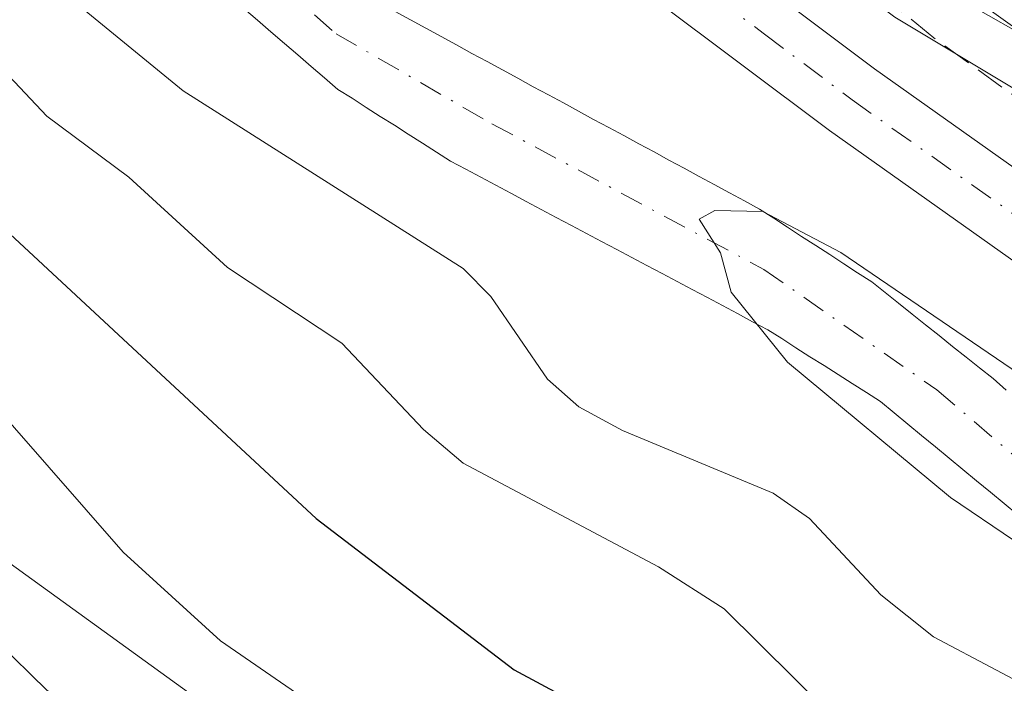
# Model space of a CAD drawing. Units: metres. Extents: x 664939 to 668396, y 4751233 to 4753629.
# Drawn here: x 665666 to 665722, y 4753059 to 4753096 of the extents above; entities that cross this region are included whole.
import ezdxf

# ---------------------------------------------------------------- set-up
doc = ezdxf.new("R2010")
doc.units = ezdxf.units.M
doc.header["$MEASUREMENT"] = 0
doc.linetypes.add('DGN Style 3', pattern=[2.307223, 1.648017, -0.659207])
doc.linetypes.add('DGN Style 4', pattern=[2.638475, 1.318413, -0.659207, 0.001648, -0.659207])
for name, color, linetype, lineweight in [('Arbolado forestal CxS', 92, 'Continuous', 0), ('Carretera de calzada única Cxs', 7, 'Continuous', 13), ('Carretera de calzada única eje', 7, 'DGN Style 4', 0), ('Comarca CxS', 21, 'Continuous', 0), ('Comunidad Autónoma CxS', 142, 'Continuous', 0), ('Corriente natural Cxs', 4, 'Continuous', 13), ('Corriente natural eje', 4, 'DGN Style 4', 0), ('Curva de nivel maestra', 30, 'Continuous', 30), ('Curva de nivel normal', 30, 'Continuous', 0), ('Municipio CxS', 4, 'Continuous', 0), ('Núcleo urbano CxS', 7, 'Continuous', 0), ('Provincia CxS', 1, 'Continuous', 0), ('Suelo desnudo CxS', 253, 'Continuous', 0), ('Talud superficial', 30, 'DGN Style 3', 0)]:
    doc.layers.add(name, color=color, linetype=linetype, lineweight=lineweight)

# ---------------------------------------------------------------- blocks, each defined once
blk = doc.blocks.new('*U6')
at = {"layer": 'Arbolado forestal CxS', "color": 92, "linetype": 'Continuous', "lineweight": 0}
for points in [[(665721.3882, 4753026.8331, 930.625), (665698.8573, 4753032.4681, 937.9422), (665689.7049, 4753047.9661, 932.4054), (665664.3591, 4753066.2821, 933.8173)], [(665678.9001, 4753096.3201, 911.6249), (665679.6501, 4753095.6801, 911.7008), (665680.4001, 4753095.0301, 911.7275), (665681.1601, 4753094.3901, 911.6945), (665681.9101, 4753093.7401, 911.6144), (665682.6601, 4753093.1001, 911.5141), (665683.4101, 4753092.4501, 911.5063), (665684.1601, 4753091.8101, 911.6658), (665684.9501, 4753091.3101, 911.7186), (665685.7401, 4753090.8001, 911.7527), (665686.5301, 4753090.3001, 911.7585), (665687.3201, 4753089.8001, 911.7409), (665688.1001, 4753089.3001, 911.7452), (665688.8901, 4753088.8001, 911.7217), (665689.6801, 4753088.2901, 911.6611), (665690.4701, 4753087.7901, 911.5569), (665691.3201, 4753087.3401, 911.4369), (665692.1601, 4753086.8901, 911.405), (665693.0101, 4753086.4401, 911.4056), (665693.8501, 4753085.9901, 911.409), (665694.7001, 4753085.5401, 911.3765), (665695.5501, 4753085.0901, 911.3106), (665696.3901, 4753084.6401, 911.2148), (665697.2401, 4753084.1901, 911.0824), (665698.0901, 4753083.7401, 911.01), (665698.9301, 4753083.2901, 910.928), (665699.7801, 4753082.8501, 910.7851), (665700.6201, 4753082.4001, 910.6179), (665701.4701, 4753081.9501, 910.5049), (665702.3201, 4753081.5001, 910.3664), (665703.1601, 4753081.0501, 910.3617), (665704.0101, 4753080.6001, 910.366), (665704.8601, 4753080.1501, 910.3372), (665705.7001, 4753079.7001, 910.2773), (665706.5501, 4753079.2501, 910.1826), (665707.3901, 4753078.8001, 910.0572), (665708.2401, 4753078.3501, 909.9829), (665709.0301, 4753077.8501, 909.8892), (665709.8201, 4753077.3401, 909.8198), (665710.6101, 4753076.8401, 909.8632), (665711.4001, 4753076.3401, 909.8797), (665712.1901, 4753075.8401, 909.8693), (665712.9801, 4753075.3401, 909.9125), (665713.7701, 4753074.8301, 909.9635), (665714.5601, 4753074.3301, 909.9604), (665715.3301, 4753073.6901, 909.9269), (665716.1001, 4753073.0601, 909.8289), (665716.8701, 4753072.4201, 909.7018), (665717.6401, 4753071.7901, 909.7674), (665718.4101, 4753071.1501, 909.8795), (665719.1801, 4753070.5201, 909.9321), (665719.9501, 4753069.8801, 909.9319), (665720.7201, 4753069.2501, 909.8731), (665721.4901, 4753068.6101, 909.7606), (665722.2601, 4753067.9801, 909.5903)]]:
    blk.add_polyline3d(points, dxfattribs=at)
blk = doc.blocks.new('*U11')
at = {"layer": 'Arbolado forestal CxS', "color": 92, "linetype": 'Continuous', "lineweight": 0}
blk.add_polyline3d([(665664.3591, 4753066.2821, 933.8173), (665689.7049, 4753047.9661, 932.4054), (665698.8573, 4753032.4681, 937.9422), (665721.3882, 4753026.8331, 930.625), (665742.5099, 4753025.4239, 921.5246), (665754.4797, 4753026.8327, 914.747), (665761.7053, 4753037.676, 907.6573), (665762.3501, 4753037.0601, 907.5625), (665763.0201, 4753036.4201, 907.6657), (665763.7001, 4753035.7701, 907.7658), (665764.3701, 4753035.1301, 907.808), (665765.0401, 4753034.4901, 907.7944), (665765.7101, 4753033.8401, 907.7244), (665766.3801, 4753033.2001, 907.5984)], dxfattribs=at)
blk = doc.blocks.new('*U12')
at = {"layer": 'Arbolado forestal CxS', "color": 92, "linetype": 'Continuous', "lineweight": 0}
blk.add_polyline3d([(665855.2869, 4753010.4741, 911.9008), (665815.7297, 4753031.2397, 911.2631), (665800.8485, 4753040.0561, 913.0835), (665793.8448, 4753044.2055, 913.1027), (665776.3057, 4753056.5293, 915.4246), (665717.3153, 4753098.6921, 918.6321), (665706.5274, 4753107.0321, 919.4797), (665695.9381, 4753116.0679, 918.5904), (665669.9229, 4753139.8453, 918.8949), (665626.7281, 4753180.2341, 922.4368), (665626.5775, 4753180.3715, 922.4577), (665607.5407, 4753197.2837, 922.834), (665586.2241, 4753216.7843, 922.1596), (665586.1664, 4753216.8365, 922.1498), (665576.6265, 4753225.3947, 919.6836), (665551.0673, 4753248.3235, 921.1223)], dxfattribs=at)

msp = doc.modelspace()

# ---------------------------------------------------------------- linework, layer by layer
at = {"layer": 'Arbolado forestal CxS', "color": 92, "linetype": 'Continuous', "lineweight": 0}
for points in [[(665551.0673, 4753248.3235, 921.1223), (665576.6265, 4753225.3947, 919.6836), (665586.1664, 4753216.8365, 922.1498), (665586.2241, 4753216.7843, 922.1596), (665607.5407, 4753197.2837, 922.834), (665626.5775, 4753180.3715, 922.4577), (665626.7281, 4753180.2341, 922.4368), (665669.9229, 4753139.8453, 918.8949), (665695.9381, 4753116.0679, 918.5904), (665706.5274, 4753107.0321, 919.4797), (665717.3153, 4753098.6921, 918.6321), (665776.3057, 4753056.5293, 915.4246), (665793.8448, 4753044.2055, 913.1027), (665800.8485, 4753040.0561, 913.0835), (665815.7297, 4753031.2397, 911.2631), (665855.2869, 4753010.4741, 911.9008)], [(665495.3841, 4753213.5135, 936.5845), (665513.6899, 4753202.9465, 936.2129), (665528.4753, 4753180.4037, 940.6097), (665543.2601, 4753167.7237, 938.0692), (665563.6777, 4753162.0885, 932.428), (665577.0553, 4753152.2255, 931.2688), (665593.9529, 4753126.1609, 937.729), (665605.9215, 4753100.8011, 943.7996), (665623.5229, 4753085.3031, 941.5362), (665650.2775, 4753083.1889, 932.3003), (665664.3591, 4753066.2821, 933.8173), (665689.7049, 4753047.9661, 932.4054), (665698.8573, 4753032.4681, 937.9422), (665721.3882, 4753026.8331, 930.625), (665742.5099, 4753025.4239, 921.5246), (665754.4797, 4753026.8327, 914.747), (665761.7053, 4753037.676, 907.6573)], [(665495.3841, 4753213.5135, 936.5845), (665513.6899, 4753202.9465, 936.2129), (665528.4753, 4753180.4037, 940.6097), (665543.2601, 4753167.7237, 938.0692), (665563.6777, 4753162.0885, 932.428), (665577.0553, 4753152.2255, 931.2688), (665593.9529, 4753126.1609, 937.729), (665605.9215, 4753100.8011, 943.7996), (665623.5229, 4753085.3031, 941.5362), (665650.2775, 4753083.1889, 932.3003), (665664.3591, 4753066.2821, 933.8173), (665689.7049, 4753047.9661, 932.4054), (665698.8573, 4753032.4681, 937.9422), (665721.3882, 4753026.8331, 930.625), (665742.5099, 4753025.4239, 921.5246), (665754.4797, 4753026.8327, 914.747), (665761.7053, 4753037.676, 907.6573)], [(665678.9001, 4753096.3201, 911.6249), (665679.6501, 4753095.6801, 911.7008), (665680.4001, 4753095.0301, 911.7275), (665681.1601, 4753094.3901, 911.6945), (665681.9101, 4753093.7401, 911.6144), (665682.6601, 4753093.1001, 911.5141), (665683.4101, 4753092.4501, 911.5063), (665684.1601, 4753091.8101, 911.6658), (665684.9501, 4753091.3101, 911.7186), (665685.7401, 4753090.8001, 911.7527), (665686.5301, 4753090.3001, 911.7585), (665687.3201, 4753089.8001, 911.7409), (665688.1001, 4753089.3001, 911.7452), (665688.8901, 4753088.8001, 911.7217), (665689.6801, 4753088.2901, 911.6611), (665690.4701, 4753087.7901, 911.5569), (665691.3201, 4753087.3401, 911.4369), (665692.1601, 4753086.8901, 911.405), (665693.0101, 4753086.4401, 911.4056), (665693.8501, 4753085.9901, 911.409), (665694.7001, 4753085.5401, 911.3765), (665695.5501, 4753085.0901, 911.3106), (665696.3901, 4753084.6401, 911.2148), (665697.2401, 4753084.1901, 911.0824), (665698.0901, 4753083.7401, 911.01), (665698.9301, 4753083.2901, 910.928), (665699.7801, 4753082.8501, 910.7851), (665700.6201, 4753082.4001, 910.6179), (665701.4701, 4753081.9501, 910.5049), (665702.3201, 4753081.5001, 910.3664), (665703.1601, 4753081.0501, 910.3617), (665704.0101, 4753080.6001, 910.366), (665704.8601, 4753080.1501, 910.3372), (665705.7001, 4753079.7001, 910.2773), (665706.5501, 4753079.2501, 910.1826), (665707.3901, 4753078.8001, 910.0572), (665708.2401, 4753078.3501, 909.9829), (665709.0301, 4753077.8501, 909.8892), (665709.8201, 4753077.3401, 909.8198), (665710.6101, 4753076.8401, 909.8632), (665711.4001, 4753076.3401, 909.8797), (665712.1901, 4753075.8401, 909.8693), (665712.9801, 4753075.3401, 909.9125), (665713.7701, 4753074.8301, 909.9635), (665714.5601, 4753074.3301, 909.9604), (665715.3301, 4753073.6901, 909.9269), (665716.1001, 4753073.0601, 909.8289), (665716.8701, 4753072.4201, 909.7018), (665717.6401, 4753071.7901, 909.7674), (665718.4101, 4753071.1501, 909.8795), (665719.1801, 4753070.5201, 909.9321), (665719.9501, 4753069.8801, 909.9319), (665720.7201, 4753069.2501, 909.8731), (665721.4901, 4753068.6101, 909.7606), (665722.2601, 4753067.9801, 909.5903)]]:
    msp.add_polyline3d(points, dxfattribs=at)
at = {"layer": 'Carretera de calzada única Cxs', "color": 7, "linetype": 'Continuous', "lineweight": 13}
for points in [[(665830.3901, 4753011.7101, 909.1307), (665799.1001, 4753028.3701, 909.6397), (665791.8001, 4753032.7101, 912.6678), (665777.8501, 4753042.0901, 910.6266), (665759.9701, 4753055.3101, 913.2388), (665711.7001, 4753089.5001, 912.6925), (665701.8001, 4753096.9401, 913.0028), (665693.1501, 4753104.0101, 913.3801), (665683.7701, 4753112.2701, 913.794), (665670.0201, 4753125.1801, 916.0459), (665658.1101, 4753137.1001, 914.4187), (665598.4201, 4753191.4101, 917.224), (665585.5001, 4753203.2101, 918.8996), (665549.3701, 4753235.6301, 921.8805), (665539.2901, 4753245.3601, 919.5099)], [(665885.4333, 4752962.6301, 906.3903), (665882.4501, 4752971.0501, 906.7879), (665880.2901, 4752975.5401, 906.7748), (665877.7401, 4752979.5201, 906.9042), (665873.6101, 4752984.7801, 907.055), (665870.6901, 4752987.8501, 907.4631), (665866.2801, 4752991.5501, 907.6264), (665860.0601, 4752995.7201, 909.0171), (665848.5401, 4753002.0001, 909.7724), (665830.3901, 4753011.7101, 909.1307), (665799.1001, 4753028.3701, 909.6397), (665791.8001, 4753032.7101, 912.6678), (665777.8501, 4753042.0901, 910.6266), (665759.9701, 4753055.3101, 913.2388), (665711.7001, 4753089.5001, 912.6925), (665701.8001, 4753096.9401, 913.0028), (665693.1501, 4753104.0101, 913.3801), (665683.7701, 4753112.2701, 913.794), (665670.0201, 4753125.1801, 916.0459), (665658.1101, 4753137.1001, 914.4187), (665598.4201, 4753191.4101, 917.224), (665585.5001, 4753203.2101, 918.8996), (665549.3701, 4753235.6301, 921.8805), (665539.2901, 4753245.3601, 919.5099)], [(665552.2901, 4753238.7701, 924.3048), (665588.3801, 4753206.3801, 919.1567), (665601.3101, 4753194.5801, 919.3631), (665661.0601, 4753140.2001, 915.8179), (665673.0001, 4753128.2601, 916.4664), (665686.6501, 4753115.4401, 917.4279), (665695.9201, 4753107.2801, 916.75), (665704.4401, 4753100.3101, 914.3314), (665714.2301, 4753092.9601, 913.8147), (665762.4801, 4753058.7801, 916.3693), (665780.3101, 4753045.5901, 911.3833), (665794.0901, 4753036.3301, 910.9546), (665803.1233, 4753031.0901, 910.0644), (665806.0733, 4753029.5201, 909.9304), (665832.4101, 4753015.4901, 909.213)], [(665552.2901, 4753238.7701, 924.3048), (665588.3801, 4753206.3801, 919.1567), (665601.3101, 4753194.5801, 919.3631), (665661.0601, 4753140.2001, 915.8179), (665673.0001, 4753128.2601, 916.4664), (665686.6501, 4753115.4401, 917.4279), (665695.9201, 4753107.2801, 916.75), (665704.4401, 4753100.3101, 914.3314), (665714.2301, 4753092.9601, 913.8147), (665762.4801, 4753058.7801, 916.3693), (665780.3101, 4753045.5901, 911.3833), (665794.0901, 4753036.3301, 910.9546), (665803.1233, 4753031.0901, 910.0644)]]:
    msp.add_polyline3d(points, dxfattribs=at)
at = {"layer": 'Carretera de calzada única eje', "color": 7, "linetype": 'DGN Style 4', "lineweight": 0}
msp.add_polyline3d([(665550.8301, 4753237.2001, 921.856), (665586.9401, 4753204.7901, 918.2624), (665599.8601, 4753192.9901, 917.6745), (665629.7101, 4753165.8401, 916.2177), (665659.5801, 4753138.6501, 914.9105), (665665.5601, 4753132.6801, 916.2074), (665671.5101, 4753126.7201, 914.9931), (665678.3301, 4753120.3101, 914.4628), (665685.2101, 4753113.8501, 915.0379), (665689.8401, 4753109.7701, 914.0279), (665694.5401, 4753105.6401, 914.6032), (665698.7901, 4753102.1601, 913.4641), (665703.1201, 4753098.6201, 913.332), (665708.0701, 4753094.9001, 913.0349), (665712.9701, 4753091.2301, 912.8907), (665737.1001, 4753074.1301, 912.1906), (665761.2201, 4753057.0401, 913.5934), (665770.1401, 4753050.4501, 912.2118), (665779.0801, 4753043.8401, 910.8746), (665792.9501, 4753034.5201, 911.6204), (665796.5901, 4753032.3501, 910.5077), (665801.1101, 4753029.7301, 909.8921), (665802.5801, 4753028.9401, 909.9029)], dxfattribs=at)
at = {"layer": 'Comarca CxS', "color": 21, "linetype": 'Continuous', "lineweight": 0}
msp.add_3dface([(668396.16, 4751315.66), (664994.21, 4751233.06), (664938.53, 4753546.4), (668339.3, 4753629.03)], dxfattribs=at)
at = {"layer": 'Comunidad Autónoma CxS', "color": 142, "linetype": 'Continuous', "lineweight": 0}
msp.add_3dface([(668396.16, 4751315.66), (664994.21, 4751233.06), (664938.53, 4753546.4), (668339.3, 4753629.03)], dxfattribs=at)
at = {"layer": 'Corriente natural Cxs', "color": 4, "linetype": 'Continuous', "lineweight": 13}
for points in [[(665722.2601, 4753067.9801, 909.5903), (665721.4901, 4753068.6101, 909.7606), (665720.7201, 4753069.2501, 909.8731), (665719.9501, 4753069.8801, 909.9319), (665719.1801, 4753070.5201, 909.9321), (665718.4101, 4753071.1501, 909.8795), (665717.6401, 4753071.7901, 909.7674), (665716.8701, 4753072.4201, 909.7018), (665716.1001, 4753073.0601, 909.8289), (665715.3301, 4753073.6901, 909.9269), (665714.5601, 4753074.3301, 909.9604), (665713.7701, 4753074.8301, 909.9635), (665712.9801, 4753075.3401, 909.9125), (665712.1901, 4753075.8401, 909.8693), (665711.4001, 4753076.3401, 909.8797), (665710.6101, 4753076.8401, 909.8632), (665709.8201, 4753077.3401, 909.8198), (665709.0301, 4753077.8501, 909.8892), (665708.2401, 4753078.3501, 909.9829), (665707.3901, 4753078.8001, 910.0572), (665706.5501, 4753079.2501, 910.1826), (665705.7001, 4753079.7001, 910.2773), (665704.8601, 4753080.1501, 910.3372), (665704.0101, 4753080.6001, 910.366), (665703.1601, 4753081.0501, 910.3617), (665702.3201, 4753081.5001, 910.3664), (665701.4701, 4753081.9501, 910.5049), (665700.6201, 4753082.4001, 910.6179), (665699.7801, 4753082.8501, 910.7851), (665698.9301, 4753083.2901, 910.928), (665698.0901, 4753083.7401, 911.01), (665697.2401, 4753084.1901, 911.0824), (665696.3901, 4753084.6401, 911.2148), (665695.5501, 4753085.0901, 911.3106), (665694.7001, 4753085.5401, 911.3765), (665693.8501, 4753085.9901, 911.409), (665693.0101, 4753086.4401, 911.4056), (665692.1601, 4753086.8901, 911.405), (665691.3201, 4753087.3401, 911.4369), (665690.4701, 4753087.7901, 911.5569), (665689.6801, 4753088.2901, 911.6611), (665688.8901, 4753088.8001, 911.7217), (665688.1001, 4753089.3001, 911.7452), (665687.3201, 4753089.8001, 911.7409), (665686.5301, 4753090.3001, 911.7585), (665685.7401, 4753090.8001, 911.7527), (665684.9501, 4753091.3101, 911.7186), (665684.1601, 4753091.8101, 911.6658), (665683.4101, 4753092.4501, 911.5063), (665682.6601, 4753093.1001, 911.5141), (665681.9101, 4753093.7401, 911.6144), (665681.1601, 4753094.3901, 911.6945), (665680.4001, 4753095.0301, 911.7275), (665679.6501, 4753095.6801, 911.7008), (665678.9001, 4753096.3201, 911.6249)], [(665722.2601, 4753067.9801, 909.5903), (665721.4901, 4753068.6101, 909.7606), (665720.7201, 4753069.2501, 909.8731), (665719.9501, 4753069.8801, 909.9319), (665719.1801, 4753070.5201, 909.9321), (665718.4101, 4753071.1501, 909.8795), (665717.6401, 4753071.7901, 909.7674), (665716.8701, 4753072.4201, 909.7018), (665716.1001, 4753073.0601, 909.8289), (665715.3301, 4753073.6901, 909.9269), (665714.5601, 4753074.3301, 909.9604), (665713.7701, 4753074.8301, 909.9635), (665712.9801, 4753075.3401, 909.9125), (665712.1901, 4753075.8401, 909.8693), (665711.4001, 4753076.3401, 909.8797), (665710.6101, 4753076.8401, 909.8632), (665709.8201, 4753077.3401, 909.8198), (665709.0301, 4753077.8501, 909.8892), (665708.2401, 4753078.3501, 909.9829), (665707.3901, 4753078.8001, 910.0572), (665706.5501, 4753079.2501, 910.1826), (665705.7001, 4753079.7001, 910.2773), (665704.8601, 4753080.1501, 910.3372), (665704.0101, 4753080.6001, 910.366), (665703.1601, 4753081.0501, 910.3617), (665702.3201, 4753081.5001, 910.3664), (665701.4701, 4753081.9501, 910.5049), (665700.6201, 4753082.4001, 910.6179), (665699.7801, 4753082.8501, 910.7851), (665698.9301, 4753083.2901, 910.928), (665698.0901, 4753083.7401, 911.01), (665697.2401, 4753084.1901, 911.0824), (665696.3901, 4753084.6401, 911.2148), (665695.5501, 4753085.0901, 911.3106), (665694.7001, 4753085.5401, 911.3765), (665693.8501, 4753085.9901, 911.409), (665693.0101, 4753086.4401, 911.4056), (665692.1601, 4753086.8901, 911.405), (665691.3201, 4753087.3401, 911.4369), (665690.4701, 4753087.7901, 911.5569), (665689.6801, 4753088.2901, 911.6611), (665688.8901, 4753088.8001, 911.7217), (665688.1001, 4753089.3001, 911.7452), (665687.3201, 4753089.8001, 911.7409), (665686.5301, 4753090.3001, 911.7585), (665685.7401, 4753090.8001, 911.7527), (665684.9501, 4753091.3101, 911.7186), (665684.1601, 4753091.8101, 911.6658), (665683.4101, 4753092.4501, 911.5063), (665682.6601, 4753093.1001, 911.5141), (665681.9101, 4753093.7401, 911.6144), (665681.1601, 4753094.3901, 911.6945), (665680.4001, 4753095.0301, 911.7275), (665679.6501, 4753095.6801, 911.7008), (665678.9001, 4753096.3201, 911.6249)], [(665687.3701, 4753096.1801, 910.9094), (665688.2301, 4753095.7101, 910.9328), (665689.0901, 4753095.2401, 910.9263), (665689.9401, 4753094.7701, 910.8767), (665690.8001, 4753094.3001, 910.7851), (665691.6601, 4753093.8301, 910.6507), (665692.5201, 4753093.3701, 910.4816), (665693.3801, 4753092.9001, 910.4715), (665694.2401, 4753092.4301, 910.4914), (665695.1001, 4753091.9601, 910.6203), (665695.9501, 4753091.5001, 910.6848), (665696.7901, 4753091.0501, 910.688), (665697.6401, 4753090.5901, 910.6418), (665698.4801, 4753090.1301, 910.6263), (665699.3301, 4753089.6801, 910.5975), (665700.1801, 4753089.2201, 910.5484), (665701.0201, 4753088.7601, 910.481), (665701.8701, 4753088.3101, 910.4004), (665702.7101, 4753087.8501, 910.3302), (665703.5601, 4753087.3901, 910.387), (665704.4101, 4753086.9401, 910.5072), (665705.2501, 4753086.4801, 910.5798), (665706.1001, 4753086.0201, 910.6092), (665706.9401, 4753085.5701, 910.5954), (665707.7901, 4753085.1101, 910.5567), (665708.5801, 4753084.6001, 910.5067), (665709.3601, 4753084.0901, 910.4382), (665710.1401, 4753083.5801, 910.3528), (665710.9301, 4753083.0701, 910.2518), (665711.7201, 4753082.5601, 910.1336), (665712.5001, 4753082.0501, 910.109), (665713.2801, 4753081.5401, 910.2178), (665714.0701, 4753081.0301, 910.2901), (665714.8301, 4753080.4301, 910.2904), (665715.5801, 4753079.8301, 910.2445), (665716.3401, 4753079.2301, 910.1561), (665717.0901, 4753078.6301, 910.022), (665717.8501, 4753078.0201, 909.9061), (665718.6001, 4753077.4201, 909.9028), (665719.3601, 4753076.8201, 910.0197), (665720.1101, 4753076.2201, 910.0619), (665720.8701, 4753075.6201, 910.0334), (665721.6001, 4753074.9601, 909.9084)], [(665687.3701, 4753096.1801, 910.9094), (665688.2301, 4753095.7101, 910.9328), (665689.0901, 4753095.2401, 910.9263), (665689.9401, 4753094.7701, 910.8767), (665690.8001, 4753094.3001, 910.7851), (665691.6601, 4753093.8301, 910.6507), (665692.5201, 4753093.3701, 910.4816), (665693.3801, 4753092.9001, 910.4715), (665694.2401, 4753092.4301, 910.4914), (665695.1001, 4753091.9601, 910.6203), (665695.9501, 4753091.5001, 910.6848), (665696.7901, 4753091.0501, 910.688), (665697.6401, 4753090.5901, 910.6418), (665698.4801, 4753090.1301, 910.6263), (665699.3301, 4753089.6801, 910.5975), (665700.1801, 4753089.2201, 910.5484), (665701.0201, 4753088.7601, 910.481), (665701.8701, 4753088.3101, 910.4004), (665702.7101, 4753087.8501, 910.3302), (665703.5601, 4753087.3901, 910.387), (665704.4101, 4753086.9401, 910.5072), (665705.2501, 4753086.4801, 910.5798), (665706.1001, 4753086.0201, 910.6092), (665706.9401, 4753085.5701, 910.5954), (665707.7901, 4753085.1101, 910.5567), (665708.5801, 4753084.6001, 910.5067), (665709.3601, 4753084.0901, 910.4382), (665710.1401, 4753083.5801, 910.3528), (665710.9301, 4753083.0701, 910.2518), (665711.7201, 4753082.5601, 910.1336), (665712.5001, 4753082.0501, 910.109), (665713.2801, 4753081.5401, 910.2178), (665714.0701, 4753081.0301, 910.2901), (665714.8301, 4753080.4301, 910.2904), (665715.5801, 4753079.8301, 910.2445), (665716.3401, 4753079.2301, 910.1561), (665717.0901, 4753078.6301, 910.022), (665717.8501, 4753078.0201, 909.9061), (665718.6001, 4753077.4201, 909.9028), (665719.3601, 4753076.8201, 910.0197), (665720.1101, 4753076.2201, 910.0619), (665720.8701, 4753075.6201, 910.0334), (665721.6001, 4753074.9601, 909.9084)]]:
    msp.add_polyline3d(points, dxfattribs=at)
at = {"layer": 'Corriente natural eje', "color": 4, "linetype": 'DGN Style 4', "lineweight": 0}
msp.add_polyline3d([(665662.4501, 4753115.0401, 911.385), (665668.3801, 4753108.5401, 911.3561), (665684.0501, 4753094.9301, 911.0245), (665692.7901, 4753089.8801, 910.5713), (665708.0201, 4753081.7301, 909.7773), (665717.7201, 4753074.9801, 909.5646), (665730.6001, 4753064.0201, 909.3361), (665756.3901, 4753044.8701, 908.1013), (665766.9501, 4753034.7201, 907.6912), (665771.7501, 4753031.8501, 907.4263), (665777.3601, 4753029.1101, 907.4229), (665791.7501, 4753024.0101, 907.2527), (665810.0301, 4753015.9701, 906.6186), (665820.7501, 4753010.9001, 906.3937)], dxfattribs=at)
at = {"layer": 'Curva de nivel maestra', "color": 30, "linetype": 'Continuous', "lineweight": 30, "elevation": 925, "flags": 128}
msp.add_lwpolyline([(665654.16, 4753094.4901), (665682.93, 4753067.7701), (665694.03, 4753059.3001), (665699.29, 4753056.4901), (665703.58, 4753052.4101), (665716.7, 4753042.8401), (665728.23, 4753031.5501), (665739.98, 4753023.2801), (665768.84, 4753004.2401), (665772.33, 4753001.4701), (665774.64, 4752999.0901), (665776.33, 4752996.2201), (665776.21, 4752995.4401), (665775.47, 4752994.6601), (665763.92, 4752989.3001), (665756.79, 4752984.5901)], dxfattribs=at)
at = {"layer": 'Curva de nivel normal', "color": 30, "linetype": 'Continuous', "lineweight": 0, "flags": 128}
for points, elevation in [([(665659.06, 4753149.62), (665668.88, 4753141.67), (665689.28, 4753122.39), (665704.5, 4753109.15), (665713.29, 4753102.05), (665718.54, 4753097.14), (665724.2, 4753093.92), (665726.34, 4753092.23), (665735.35, 4753085.77), (665743.37, 4753081.5), (665750.06, 4753076.65), (665755.81, 4753073.63), (665760.74, 4753070.27), (665763.7, 4753068.81), (665778.66, 4753065.21), (665782.87, 4753065.34), (665790.03, 4753067.23), (665792.32, 4753067.35), (665794.34, 4753066.1), (665799.91, 4753059.9), (665805.76, 4753056.24), (665808.02, 4753055.33), (665810.87, 4753054.71), (665817.01, 4753054.77)], 920), ([(665685.34, 4753120.29), (665691.98, 4753114.05), (665696.29, 4753110.93), (665701.33, 4753105.95), (665704.55, 4753103.33), (665708.99, 4753100.62), (665715.36, 4753095.86), (665723.03, 4753091.26), (665731.23, 4753084.73), (665752.8, 4753071.32), (665757.09, 4753067.43), (665765.11, 4753061.85), (665768.73, 4753058.93)], 915), ([(665752.01, 4753028.25), (665748.85, 4753030.67), (665746.32, 4753033.09), (665743.28, 4753036.72), (665741.15, 4753039.92), (665739.27, 4753042.72), (665734.59, 4753051.25), (665732.04, 4753054.16), (665729.61, 4753055.56), (665724.6, 4753057.42), (665717.53, 4753061.15), (665714.58, 4753063.5), (665710.58, 4753067.77), (665708.55, 4753069.19), (665700.1, 4753072.7), (665697.65, 4753074.03), (665695.9, 4753075.59), (665692.72, 4753080.22), (665691.17, 4753081.78), (665675.48, 4753091.73), (665668.91, 4753097.13), (665663.77, 4753102.35)], 915), ([(665781, 4752985), (665783.63, 4752986.19), (665795.38, 4752989.1), (665801.58, 4752990.03), (665802.11, 4752990.42), (665801.29, 4752991.57), (665799.32, 4752993.14), (665774.99, 4753008.78), (665763.87, 4753015.48), (665749.74, 4753023.18), (665740.55, 4753030.18), (665736.92, 4753033.63), (665734.47, 4753036.45), (665731.97, 4753038.38), (665711.74, 4753056.83), (665705.8, 4753062.71), (665702.12, 4753065.07), (665691.18, 4753070.88), (665688.96, 4753072.77), (665684.38, 4753077.59), (665677.97, 4753081.83), (665672.43, 4753086.9), (665667.84, 4753090.32), (665663.26, 4753095.14)], 920), ([(665722.02, 4753066.56), (665718.48, 4753068.96), (665709.36, 4753076.54), (665706.2, 4753080.45), (665705.59, 4753082.65), (665704.4, 4753084.54), (665705.27, 4753085.02), (665707.97, 4753084.98), (665712.34, 4753082.68), (665732.77, 4753068.76)], 910), ([(665661.87, 4753077.6), (665672.12, 4753065.89), (665677.57, 4753060.93), (665690.78, 4753051.84), (665699.27, 4753046.54), (665704.5, 4753042.5), (665708.32, 4753040.27), (665714.02, 4753034.59), (665721.89, 4753027.81), (665754.98, 4753005.13), (665756.46, 4753003.29), (665757.15, 4753001.54), (665756.86, 4752999.57), (665756, 4752997.86), (665741.92, 4752986.49), (665737.96, 4752982.48)], 930), ([(665665.03, 4753060.9), (665667.86, 4753058.15), (665685.33, 4753046.52), (665695.88, 4753040.82), (665698.84, 4753038.28), (665704.17, 4753032.34), (665711.69, 4753025.99), (665719.15, 4753021.74), (665736.47, 4753009.2), (665739.37, 4753006.63), (665740.83, 4753004.91), (665741.77, 4753003.01), (665741.89, 4753001.01), (665740.34, 4752999.07), (665734.66, 4752993.91), (665729.47, 4752987.57), (665721.78, 4752980.69)], 935)]:
    msp.add_lwpolyline(points, dxfattribs=dict(at, elevation=elevation))
at = {"layer": 'Municipio CxS', "color": 4, "linetype": 'Continuous', "lineweight": 0}
msp.add_3dface([(668396.16, 4751315.66), (664994.21, 4751233.06), (664938.53, 4753546.4), (668339.3, 4753629.03)], dxfattribs=at)
at = {"layer": 'Núcleo urbano CxS', "color": 7, "linetype": 'Continuous', "lineweight": 0}
for points in [[(665551.0673, 4753248.3235, 921.1223), (665576.6265, 4753225.3947, 919.6836), (665586.1664, 4753216.8365, 922.1498), (665586.2241, 4753216.7843, 922.1596), (665607.5407, 4753197.2837, 922.834), (665626.5775, 4753180.3715, 922.4577), (665626.7281, 4753180.2341, 922.4368), (665669.9229, 4753139.8453, 918.8949), (665695.9381, 4753116.0679, 918.5904), (665706.5274, 4753107.0321, 919.4797), (665717.3153, 4753098.6921, 918.6321), (665776.3057, 4753056.5293, 915.4246), (665793.8448, 4753044.2055, 913.1027), (665800.8485, 4753040.0561, 913.0835), (665815.7297, 4753031.2397, 911.2631), (665855.2869, 4753010.4741, 911.9008)], [(665551.0673, 4753248.3235, 921.1223), (665576.6265, 4753225.3947, 919.6836), (665586.1664, 4753216.8365, 922.1498), (665586.2241, 4753216.7843, 922.1596), (665607.5407, 4753197.2837, 922.834), (665626.5775, 4753180.3715, 922.4577), (665626.7281, 4753180.2341, 922.4368), (665669.9229, 4753139.8453, 918.8949), (665695.9381, 4753116.0679, 918.5904), (665706.5274, 4753107.0321, 919.4797), (665717.3153, 4753098.6921, 918.6321), (665776.3057, 4753056.5293, 915.4246), (665793.8448, 4753044.2055, 913.1027), (665800.8485, 4753040.0561, 913.0835), (665815.7297, 4753031.2397, 911.2631), (665855.2869, 4753010.4741, 911.9008)], [(665721.6001, 4753074.9601, 909.9084), (665720.8701, 4753075.6201, 910.0334), (665720.1101, 4753076.2201, 910.0619), (665719.3601, 4753076.8201, 910.0197), (665718.6001, 4753077.4201, 909.9028), (665717.8501, 4753078.0201, 909.9061), (665717.0901, 4753078.6301, 910.022), (665716.3401, 4753079.2301, 910.1561), (665715.5801, 4753079.8301, 910.2445), (665714.8301, 4753080.4301, 910.2904), (665714.0701, 4753081.0301, 910.2901), (665713.2801, 4753081.5401, 910.2178), (665712.5001, 4753082.0501, 910.109), (665711.7201, 4753082.5601, 910.1336), (665710.9301, 4753083.0701, 910.2518), (665710.1401, 4753083.5801, 910.3528), (665709.3601, 4753084.0901, 910.4382), (665708.5801, 4753084.6001, 910.5067), (665707.7901, 4753085.1101, 910.5567), (665706.9401, 4753085.5701, 910.5954), (665706.1001, 4753086.0201, 910.6092), (665705.2501, 4753086.4801, 910.5798), (665704.4101, 4753086.9401, 910.5072), (665703.5601, 4753087.3901, 910.387), (665702.7101, 4753087.8501, 910.3302), (665701.8701, 4753088.3101, 910.4004), (665701.0201, 4753088.7601, 910.481), (665700.1801, 4753089.2201, 910.5484), (665699.3301, 4753089.6801, 910.5975), (665698.4801, 4753090.1301, 910.6263), (665697.6401, 4753090.5901, 910.6418), (665696.7901, 4753091.0501, 910.688), (665695.9501, 4753091.5001, 910.6848), (665695.1001, 4753091.9601, 910.6203), (665694.2401, 4753092.4301, 910.4914), (665693.3801, 4753092.9001, 910.4715), (665692.5201, 4753093.3701, 910.4816), (665691.6601, 4753093.8301, 910.6507), (665690.8001, 4753094.3001, 910.7851), (665689.9401, 4753094.7701, 910.8767), (665689.0901, 4753095.2401, 910.9263), (665688.2301, 4753095.7101, 910.9328), (665687.3701, 4753096.1801, 910.9094)], [(665687.3701, 4753096.1801, 910.9094), (665688.2301, 4753095.7101, 910.9328), (665689.0901, 4753095.2401, 910.9263), (665689.9401, 4753094.7701, 910.8767), (665690.8001, 4753094.3001, 910.7851), (665691.6601, 4753093.8301, 910.6507), (665692.5201, 4753093.3701, 910.4816), (665693.3801, 4753092.9001, 910.4715), (665694.2401, 4753092.4301, 910.4914), (665695.1001, 4753091.9601, 910.6203), (665695.9501, 4753091.5001, 910.6848), (665696.7901, 4753091.0501, 910.688), (665697.6401, 4753090.5901, 910.6418), (665698.4801, 4753090.1301, 910.6263), (665699.3301, 4753089.6801, 910.5975), (665700.1801, 4753089.2201, 910.5484), (665701.0201, 4753088.7601, 910.481), (665701.8701, 4753088.3101, 910.4004), (665702.7101, 4753087.8501, 910.3302), (665703.5601, 4753087.3901, 910.387), (665704.4101, 4753086.9401, 910.5072), (665705.2501, 4753086.4801, 910.5798), (665706.1001, 4753086.0201, 910.6092), (665706.9401, 4753085.5701, 910.5954), (665707.7901, 4753085.1101, 910.5567), (665708.5801, 4753084.6001, 910.5067), (665709.3601, 4753084.0901, 910.4382), (665710.1401, 4753083.5801, 910.3528), (665710.9301, 4753083.0701, 910.2518), (665711.7201, 4753082.5601, 910.1336), (665712.5001, 4753082.0501, 910.109), (665713.2801, 4753081.5401, 910.2178), (665714.0701, 4753081.0301, 910.2901), (665714.8301, 4753080.4301, 910.2904), (665715.5801, 4753079.8301, 910.2445), (665716.3401, 4753079.2301, 910.1561), (665717.0901, 4753078.6301, 910.022), (665717.8501, 4753078.0201, 909.9061), (665718.6001, 4753077.4201, 909.9028), (665719.3601, 4753076.8201, 910.0197), (665720.1101, 4753076.2201, 910.0619), (665720.8701, 4753075.6201, 910.0334), (665721.6001, 4753074.9601, 909.9084)]]:
    msp.add_polyline3d(points, dxfattribs=at)
at = {"layer": 'Provincia CxS', "color": 1, "linetype": 'Continuous', "lineweight": 0}
msp.add_3dface([(668396.16, 4751315.66), (664994.21, 4751233.06), (664938.53, 4753546.4), (668339.3, 4753629.03)], dxfattribs=at)
at = {"layer": 'Suelo desnudo CxS', "color": 253, "linetype": 'Continuous', "lineweight": 0}
for points in [[(665722.2601, 4753067.9801, 909.5903), (665721.4901, 4753068.6101, 909.7606), (665720.7201, 4753069.2501, 909.8731), (665719.9501, 4753069.8801, 909.9319), (665719.1801, 4753070.5201, 909.9321), (665718.4101, 4753071.1501, 909.8795), (665717.6401, 4753071.7901, 909.7674), (665716.8701, 4753072.4201, 909.7018), (665716.1001, 4753073.0601, 909.8289), (665715.3301, 4753073.6901, 909.9269), (665714.5601, 4753074.3301, 909.9604), (665713.7701, 4753074.8301, 909.9635), (665712.9801, 4753075.3401, 909.9125), (665712.1901, 4753075.8401, 909.8693), (665711.4001, 4753076.3401, 909.8797), (665710.6101, 4753076.8401, 909.8632), (665709.8201, 4753077.3401, 909.8198), (665709.0301, 4753077.8501, 909.8892), (665708.2401, 4753078.3501, 909.9829), (665707.3901, 4753078.8001, 910.0572), (665706.5501, 4753079.2501, 910.1826), (665705.7001, 4753079.7001, 910.2773), (665704.8601, 4753080.1501, 910.3372), (665704.0101, 4753080.6001, 910.366), (665703.1601, 4753081.0501, 910.3617), (665702.3201, 4753081.5001, 910.3664), (665701.4701, 4753081.9501, 910.5049), (665700.6201, 4753082.4001, 910.6179), (665699.7801, 4753082.8501, 910.7851), (665698.9301, 4753083.2901, 910.928), (665698.0901, 4753083.7401, 911.01), (665697.2401, 4753084.1901, 911.0824), (665696.3901, 4753084.6401, 911.2148), (665695.5501, 4753085.0901, 911.3106), (665694.7001, 4753085.5401, 911.3765), (665693.8501, 4753085.9901, 911.409), (665693.0101, 4753086.4401, 911.4056), (665692.1601, 4753086.8901, 911.405), (665691.3201, 4753087.3401, 911.4369), (665690.4701, 4753087.7901, 911.5569), (665689.6801, 4753088.2901, 911.6611), (665688.8901, 4753088.8001, 911.7217), (665688.1001, 4753089.3001, 911.7452), (665687.3201, 4753089.8001, 911.7409), (665686.5301, 4753090.3001, 911.7585), (665685.7401, 4753090.8001, 911.7527), (665684.9501, 4753091.3101, 911.7186), (665684.1601, 4753091.8101, 911.6658), (665683.4101, 4753092.4501, 911.5063), (665682.6601, 4753093.1001, 911.5141), (665681.9101, 4753093.7401, 911.6144), (665681.1601, 4753094.3901, 911.6945), (665680.4001, 4753095.0301, 911.7275), (665679.6501, 4753095.6801, 911.7008), (665678.9001, 4753096.3201, 911.6249)], [(665678.9001, 4753096.3201, 911.6249), (665679.6501, 4753095.6801, 911.7008), (665680.4001, 4753095.0301, 911.7275), (665681.1601, 4753094.3901, 911.6945), (665681.9101, 4753093.7401, 911.6144), (665682.6601, 4753093.1001, 911.5141), (665683.4101, 4753092.4501, 911.5063), (665684.1601, 4753091.8101, 911.6658), (665684.9501, 4753091.3101, 911.7186), (665685.7401, 4753090.8001, 911.7527), (665686.5301, 4753090.3001, 911.7585), (665687.3201, 4753089.8001, 911.7409), (665688.1001, 4753089.3001, 911.7452), (665688.8901, 4753088.8001, 911.7217), (665689.6801, 4753088.2901, 911.6611), (665690.4701, 4753087.7901, 911.5569), (665691.3201, 4753087.3401, 911.4369), (665692.1601, 4753086.8901, 911.405), (665693.0101, 4753086.4401, 911.4056), (665693.8501, 4753085.9901, 911.409), (665694.7001, 4753085.5401, 911.3765), (665695.5501, 4753085.0901, 911.3106), (665696.3901, 4753084.6401, 911.2148), (665697.2401, 4753084.1901, 911.0824), (665698.0901, 4753083.7401, 911.01), (665698.9301, 4753083.2901, 910.928), (665699.7801, 4753082.8501, 910.7851), (665700.6201, 4753082.4001, 910.6179), (665701.4701, 4753081.9501, 910.5049), (665702.3201, 4753081.5001, 910.3664), (665703.1601, 4753081.0501, 910.3617), (665704.0101, 4753080.6001, 910.366), (665704.8601, 4753080.1501, 910.3372), (665705.7001, 4753079.7001, 910.2773), (665706.5501, 4753079.2501, 910.1826), (665707.3901, 4753078.8001, 910.0572), (665708.2401, 4753078.3501, 909.9829), (665709.0301, 4753077.8501, 909.8892), (665709.8201, 4753077.3401, 909.8198), (665710.6101, 4753076.8401, 909.8632), (665711.4001, 4753076.3401, 909.8797), (665712.1901, 4753075.8401, 909.8693), (665712.9801, 4753075.3401, 909.9125), (665713.7701, 4753074.8301, 909.9635), (665714.5601, 4753074.3301, 909.9604), (665715.3301, 4753073.6901, 909.9269), (665716.1001, 4753073.0601, 909.8289), (665716.8701, 4753072.4201, 909.7018), (665717.6401, 4753071.7901, 909.7674), (665718.4101, 4753071.1501, 909.8795), (665719.1801, 4753070.5201, 909.9321), (665719.9501, 4753069.8801, 909.9319), (665720.7201, 4753069.2501, 909.8731), (665721.4901, 4753068.6101, 909.7606), (665722.2601, 4753067.9801, 909.5903)], [(665687.3701, 4753096.1801, 910.9094), (665688.2301, 4753095.7101, 910.9328), (665689.0901, 4753095.2401, 910.9263), (665689.9401, 4753094.7701, 910.8767), (665690.8001, 4753094.3001, 910.7851), (665691.6601, 4753093.8301, 910.6507), (665692.5201, 4753093.3701, 910.4816), (665693.3801, 4753092.9001, 910.4715), (665694.2401, 4753092.4301, 910.4914), (665695.1001, 4753091.9601, 910.6203), (665695.9501, 4753091.5001, 910.6848), (665696.7901, 4753091.0501, 910.688), (665697.6401, 4753090.5901, 910.6418), (665698.4801, 4753090.1301, 910.6263), (665699.3301, 4753089.6801, 910.5975), (665700.1801, 4753089.2201, 910.5484), (665701.0201, 4753088.7601, 910.481), (665701.8701, 4753088.3101, 910.4004), (665702.7101, 4753087.8501, 910.3302), (665703.5601, 4753087.3901, 910.387), (665704.4101, 4753086.9401, 910.5072), (665705.2501, 4753086.4801, 910.5798), (665706.1001, 4753086.0201, 910.6092), (665706.9401, 4753085.5701, 910.5954), (665707.7901, 4753085.1101, 910.5567), (665708.5801, 4753084.6001, 910.5067), (665709.3601, 4753084.0901, 910.4382), (665710.1401, 4753083.5801, 910.3528), (665710.9301, 4753083.0701, 910.2518), (665711.7201, 4753082.5601, 910.1336), (665712.5001, 4753082.0501, 910.109), (665713.2801, 4753081.5401, 910.2178), (665714.0701, 4753081.0301, 910.2901), (665714.8301, 4753080.4301, 910.2904), (665715.5801, 4753079.8301, 910.2445), (665716.3401, 4753079.2301, 910.1561), (665717.0901, 4753078.6301, 910.022), (665717.8501, 4753078.0201, 909.9061), (665718.6001, 4753077.4201, 909.9028), (665719.3601, 4753076.8201, 910.0197), (665720.1101, 4753076.2201, 910.0619), (665720.8701, 4753075.6201, 910.0334), (665721.6001, 4753074.9601, 909.9084)], [(665687.3701, 4753096.1801, 910.9094), (665688.2301, 4753095.7101, 910.9328), (665689.0901, 4753095.2401, 910.9263), (665689.9401, 4753094.7701, 910.8767), (665690.8001, 4753094.3001, 910.7851), (665691.6601, 4753093.8301, 910.6507), (665692.5201, 4753093.3701, 910.4816), (665693.3801, 4753092.9001, 910.4715), (665694.2401, 4753092.4301, 910.4914), (665695.1001, 4753091.9601, 910.6203), (665695.9501, 4753091.5001, 910.6848), (665696.7901, 4753091.0501, 910.688), (665697.6401, 4753090.5901, 910.6418), (665698.4801, 4753090.1301, 910.6263), (665699.3301, 4753089.6801, 910.5975), (665700.1801, 4753089.2201, 910.5484), (665701.0201, 4753088.7601, 910.481), (665701.8701, 4753088.3101, 910.4004), (665702.7101, 4753087.8501, 910.3302), (665703.5601, 4753087.3901, 910.387), (665704.4101, 4753086.9401, 910.5072), (665705.2501, 4753086.4801, 910.5798), (665706.1001, 4753086.0201, 910.6092), (665706.9401, 4753085.5701, 910.5954), (665707.7901, 4753085.1101, 910.5567), (665708.5801, 4753084.6001, 910.5067), (665709.3601, 4753084.0901, 910.4382), (665710.1401, 4753083.5801, 910.3528), (665710.9301, 4753083.0701, 910.2518), (665711.7201, 4753082.5601, 910.1336), (665712.5001, 4753082.0501, 910.109), (665713.2801, 4753081.5401, 910.2178), (665714.0701, 4753081.0301, 910.2901), (665714.8301, 4753080.4301, 910.2904), (665715.5801, 4753079.8301, 910.2445), (665716.3401, 4753079.2301, 910.1561), (665717.0901, 4753078.6301, 910.022), (665717.8501, 4753078.0201, 909.9061), (665718.6001, 4753077.4201, 909.9028), (665719.3601, 4753076.8201, 910.0197), (665720.1101, 4753076.2201, 910.0619), (665720.8701, 4753075.6201, 910.0334), (665721.6001, 4753074.9601, 909.9084)]]:
    msp.add_polyline3d(points, dxfattribs=at)
at = {"layer": 'Talud superficial', "color": 30, "linetype": 'DGN Style 3', "lineweight": 0}
msp.add_polyline3d([(665756.8304, 4753075.7648, 931.3099), (665766.2444, 4753059.5008, 923.325), (665717.561, 4753094.6905, 917.3957), (665681.8422, 4753124.0593, 920.3184), (665636.8629, 4753166.6573, 925.1893), (665580.242, 4753217.4574, 923.6097), (665595.5674, 4753211.9162, 939.6183), (665638.8878, 4753174.7748, 937.6783), (665658.9809, 4753151.2525, 932.9668), (665685.8396, 4753128.2588, 932.1536), (665742.3341, 4753082.2601, 931.0167)], close=True, dxfattribs=at)
msp.add_polyline3d([(665766.2444, 4753059.5008, 913.8891), (665717.561, 4753094.6905, 915.3955), (665681.8422, 4753124.0593, 915.9437), (665636.8629, 4753166.6573, 917.837), (665580.242, 4753217.4574, 919.2718)], dxfattribs=at)

# ---------------------------------------------------------------- block references
at = {"layer": 'Arbolado forestal CxS', "color": 92, "linetype": 'Continuous', "lineweight": 0}
for name in ['*U12', '*U6', '*U11']:
    msp.add_blockref(name, (0, 0), dxfattribs=at)

doc.saveas('drawing.dxf')
